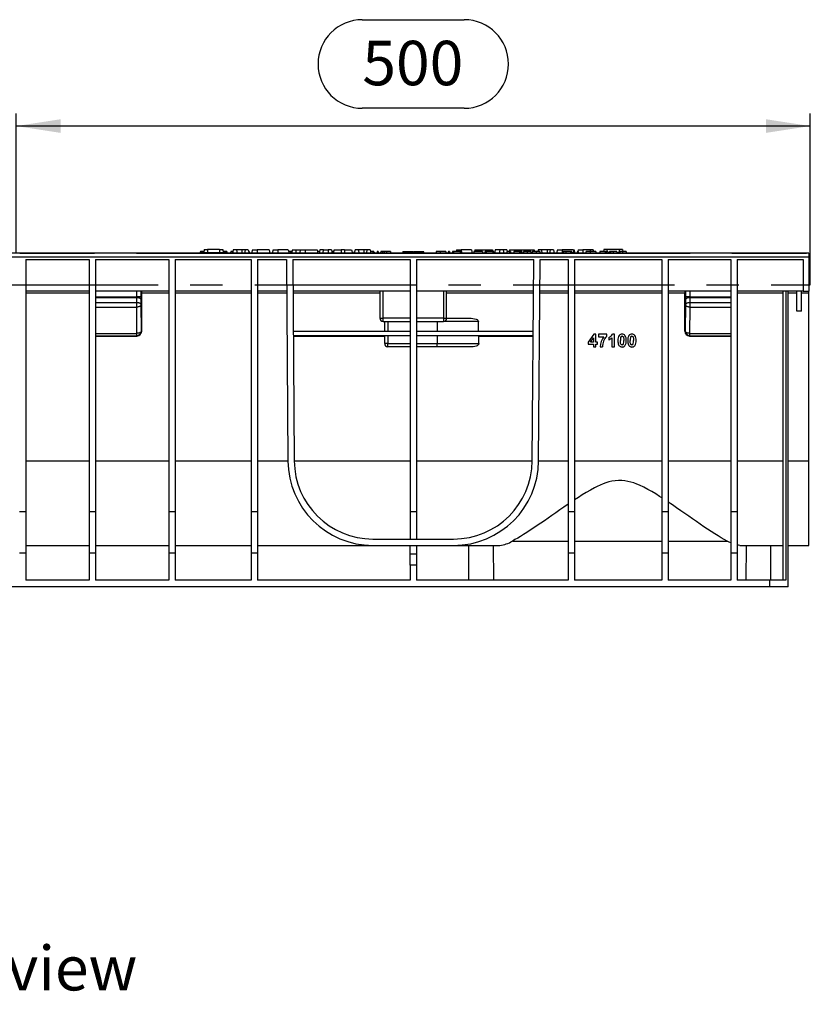
# Model space of a CAD drawing. Units: millimetres. Extents: x 56 to 3304, y 56 to 2320.
# Drawn here: x 1109 to 1607, y 669 to 1289 of the extents above; entities that cross this region are included whole.
import ezdxf

# ---------------------------------------------------------------- set-up
doc = ezdxf.new("R2010")
doc.units = ezdxf.units.MM
doc.header["$LTSCALE"] = 8
doc.linetypes.add('CENTERX2', pattern=[20.32, 12.7, -2.54, 2.54, -2.54])
for name, color, linetype in [('HAURATON_CENTERLINE', 60, 'CENTERX2'), ('HAURATON_DIMENSIONING', 1, 'Continuous'), ('HAURATON_TEXT', 40, 'Continuous')]:
    doc.layers.add(name, color=color, linetype=linetype)
doc.layers.add('HAURATON_PRODUCT_CONTOUR', color=7, linetype='Continuous', lineweight=25)
doc.styles.add('SLDTEXTSTYLE2', font='ARIAL.TTF', dxfattribs={"width": 0.948})
doc.dimstyles.new('SLDDIMSTYLE0', dxfattribs={"dimtxt": 28, "dimasz": 28, "dimexe": 0, "dimexo": 0.0625, "dimgap": 7, "dimtad": 1, "dimdec": 0, "dimrnd": 1e-09, "dimzin": 12, "dimdsep": 46, "dimtxsty": 'SLDTEXTSTYLE2', "dimsah": 1, "dimcen": 0.09, "dimadec": 0, "dimazin": 3, "dimtfac": 1, "dimtdec": 0, "dimtofl": 0, "dimtmove": 0, "dimatfit": 3, "dimfxl": 1, "dimfrac": 2, "dimtolj": 1, "dimtzin": 12, "dimarcsym": 0})

# ---------------------------------------------------------------- blocks, each defined once
blk = doc.blocks.new('_D')
at = {"layer": 'HAURATON_DIMENSIONING'}
for p, q in [((1325.19, 1289.19), (1389.35, 1289.19)), ((1107.27, 1142.22), (1107.27, 1230.22)), ((1389.35, 1233.39), (1325.19, 1233.39)), ((1607.27, 1122.22), (1607.27, 1230.22)), ((1607.27, 1222.22), (1107.27, 1222.22))]:
    blk.add_line(p, q, dxfattribs=at)
for centre, start, end in [((1325.19, 1261.29), 90, 270), ((1389.35, 1261.29), 270, 90)]:
    blk.add_arc(centre, 27.9, start, end, dxfattribs=at)
for points in [[(1107.27, 1222.22), (1135.27, 1217.92), (1135.27, 1226.53)], [(1607.27, 1222.22), (1579.27, 1226.53), (1579.27, 1217.92)]]:
    blk.add_solid(points, dxfattribs=at)
at = {"layer": 'HAURATON_DIMENSIONING', "insert": (1325.19, 1275.9), "char_height": 28, "attachment_point": 1, "style": 'SLDTEXTSTYLE2'}
blk.add_mtext('500', dxfattribs=at)

msp = doc.modelspace()

# ---------------------------------------------------------------- linework, layer by layer
at = {"layer": 'HAURATON_CENTERLINE'}
msp.add_line((607.27, 1122.22), (1607.27, 1122.22), dxfattribs=at)
at = {"layer": 'HAURATON_PRODUCT_CONTOUR'}
for p, q in [((1606.27, 1142.22), (608.27, 1142.22)), ((1109.62, 1142.22), (1156.59, 1142.22)), ((1182.95, 1142.22), (1531.59, 1142.22)), ((1223.24, 1143.22), (1222.97, 1142.22)), ((1225.43, 1143.22), (1223.24, 1143.22)), ((1223.32, 1142.72), (1223.27, 1142.22)), ((1223.32, 1142.72), (1239.62, 1142.72)), ((1225.56, 1144.52), (1225.37, 1142.72)), ((1225.56, 1144.52), (1227.62, 1144.52)), ((1227.62, 1144.52), (1227.78, 1142.72)), ((1235.32, 1144.52), (1227.62, 1144.52)), ((1235.32, 1144.52), (1235.16, 1142.72)), ((1235.32, 1144.52), (1237.38, 1144.52)), ((1237.38, 1144.52), (1237.57, 1142.72)), ((1239.81, 1143.22), (1237.52, 1143.22)), ((1239.62, 1142.72), (1239.67, 1142.22)), ((1239.81, 1143.22), (1240.08, 1142.22)), ((1243.58, 1143.22), (1242.42, 1143.22)), ((1243.96, 1144.22), (1243.42, 1142.22)), ((1243.69, 1143.22), (1243.58, 1143.22)), ((1245.88, 1144.22), (1243.96, 1144.22)), ((1245.88, 1144.22), (1246.42, 1142.22)), ((1249.42, 1144.22), (1245.88, 1144.22)), ((1249.42, 1144.22), (1249.42, 1142.22)), ((1251.46, 1144.22), (1249.42, 1144.22)), ((1251.46, 1144.22), (1250.92, 1142.22)), ((1253.38, 1144.22), (1251.46, 1144.22)), ((1253.38, 1144.22), (1253.92, 1142.22)), ((1253.91, 1143.22), (1253.65, 1143.22)), ((1253.91, 1143.22), (1254.18, 1142.22)), ((1255.96, 1144.22), (1255.42, 1142.22)), ((1255.96, 1144.22), (1258.92, 1144.22)), ((1258.92, 1144.22), (1258.92, 1142.22)), ((1266.48, 1144.22), (1258.92, 1144.22)), ((1266.48, 1144.22), (1267.02, 1142.22)), ((1269.06, 1144.22), (1268.52, 1142.22)), ((1269.06, 1144.22), (1272.02, 1144.22)), ((1272.02, 1144.22), (1272.02, 1142.22)), ((1278.58, 1144.22), (1272.02, 1144.22)), ((1278.58, 1144.22), (1279.12, 1142.22)), ((1280.03, 1143.22), (1278.85, 1143.22)), ((1280.89, 1143.22), (1280.03, 1143.22)), ((1281.16, 1144.22), (1280.62, 1142.22)), ((1281.16, 1144.22), (1283.08, 1144.22)), ((1283.08, 1144.22), (1283.62, 1142.22)), ((1283.08, 1144.22), (1286.16, 1144.22)), ((1286.16, 1144.22), (1285.62, 1142.22)), ((1286.16, 1144.22), (1289.12, 1144.22)), ((1289.12, 1144.22), (1289.12, 1142.22)), ((1289.12, 1144.22), (1296.68, 1144.22)), ((1296.68, 1144.22), (1297.22, 1142.22)), ((1298.19, 1143.22), (1296.95, 1143.22)), ((1298.46, 1144.22), (1297.92, 1142.22)), ((1300.76, 1144.22), (1298.46, 1144.22)), ((1300.76, 1144.22), (1300.22, 1142.22)), ((1300.76, 1144.22), (1303.72, 1144.22)), ((1303.72, 1144.22), (1303.72, 1142.22)), ((1305.68, 1144.22), (1303.72, 1144.22)), ((1305.68, 1144.22), (1306.22, 1142.22)), ((1306.46, 1143.22), (1306.2, 1142.28)), ((1307.05, 1143.22), (1306.46, 1143.22)), ((1307.36, 1144.22), (1306.82, 1142.22)), ((1307.05, 1143.22), (1307.07, 1143.15)), ((1307.09, 1143.22), (1307.05, 1143.22)), ((1307.36, 1144.22), (1311.82, 1144.22)), ((1311.82, 1144.22), (1311.82, 1142.22)), ((1314.02, 1144.22), (1311.82, 1144.22)), ((1314.02, 1144.22), (1314.02, 1142.22)), ((1314.02, 1144.22), (1318.48, 1144.22)), ((1318.48, 1144.22), (1319.02, 1142.22)), ((1319.09, 1143.22), (1318.75, 1143.22)), ((1319.09, 1143.22), (1319.36, 1142.22)), ((1320.66, 1144.22), (1320.12, 1142.22)), ((1322.58, 1144.22), (1320.66, 1144.22)), ((1322.58, 1144.22), (1323.12, 1142.22)), ((1326.12, 1144.22), (1322.58, 1144.22)), ((1326.12, 1144.22), (1326.12, 1142.22)), ((1328.16, 1144.22), (1326.12, 1144.22)), ((1328.16, 1144.22), (1327.62, 1142.22)), ((1330.08, 1144.22), (1328.16, 1144.22)), ((1330.08, 1144.22), (1330.62, 1142.22)), ((1331.76, 1143.22), (1330.35, 1143.22)), ((1331.76, 1143.22), (1331.62, 1142.22)), ((1332.54, 1143.22), (1331.76, 1143.22)), ((1332.54, 1143.22), (1332.81, 1142.22)), ((1334.55, 1143.22), (1334.29, 1142.22)), ((1335.15, 1143.22), (1334.55, 1143.22)), ((1335.15, 1143.22), (1335.41, 1142.22)), ((1338.01, 1143.22), (1336.85, 1143.22)), ((1339.06, 1143.22), (1338.01, 1143.22)), ((1340.41, 1143.22), (1339.06, 1143.22)), ((1340.41, 1143.22), (1340.41, 1142.22)), ((1342.88, 1143.22), (1340.41, 1143.22)), ((1342.88, 1143.22), (1343.15, 1142.22)), ((1350.74, 1143.22), (1350.47, 1142.22)), ((1350.74, 1143.22), (1354.6, 1143.22)), ((1354.6, 1143.22), (1354.87, 1142.22)), ((1354.6, 1143.22), (1357, 1143.22)), ((1357.27, 1142.22), (1357, 1143.22)), ((1357.54, 1143.22), (1357.27, 1142.22)), ((1357.54, 1143.22), (1361.4, 1143.22)), ((1361.4, 1143.22), (1361.67, 1142.22)), ((1361.4, 1143.22), (1363.8, 1143.22)), ((1364.07, 1142.22), (1363.8, 1143.22)), ((1371.66, 1143.22), (1371.39, 1142.22)), ((1374.26, 1143.22), (1371.66, 1143.22)), ((1377.69, 1143.22), (1374.26, 1143.22)), ((1379.39, 1143.22), (1379.13, 1142.22)), ((1379.99, 1143.22), (1379.39, 1143.22)), ((1379.99, 1143.22), (1380.26, 1142.22)), ((1382, 1143.22), (1381.73, 1142.22)), ((1382.59, 1143.22), (1382, 1143.22)), ((1382.59, 1143.22), (1382.86, 1142.22)), ((1386.84, 1143.22), (1382.59, 1143.22)), ((1384.46, 1144.22), (1384.19, 1143.22)), ((1384.46, 1144.22), (1387.42, 1144.22)), ((1386.84, 1143.22), (1386.69, 1142.22)), ((1387.62, 1143.22), (1386.84, 1143.22)), ((1393.88, 1144.22), (1387.42, 1144.22)), ((1387.42, 1144.22), (1387.42, 1143.22)), ((1387.62, 1143.22), (1387.89, 1142.22)), ((1393.88, 1144.22), (1394.42, 1142.22)), ((1395.45, 1143.22), (1395.18, 1142.22)), ((1400.76, 1143.22), (1395.45, 1143.22)), ((1396.06, 1144.22), (1395.79, 1143.22)), ((1396.06, 1144.22), (1400.52, 1144.22)), ((1400.52, 1144.22), (1402.72, 1144.22)), ((1400.52, 1144.22), (1400.52, 1143.22)), ((1400.76, 1143.22), (1401.03, 1142.22)), ((1402.47, 1143.22), (1402.2, 1142.22)), ((1403.06, 1143.22), (1402.47, 1143.22)), ((1402.72, 1144.22), (1407.18, 1144.22)), ((1402.72, 1144.22), (1402.72, 1143.22)), ((1403.06, 1143.22), (1403.33, 1142.22)), ((1407.31, 1143.22), (1403.06, 1143.22)), ((1407.31, 1143.22), (1407.16, 1142.22)), ((1407.18, 1144.22), (1407.45, 1143.22)), ((1408.08, 1143.22), (1407.31, 1143.22)), ((1408.08, 1143.22), (1408.35, 1142.22)), ((1408.86, 1144.22), (1408.34, 1142.28)), ((1411.86, 1144.22), (1408.86, 1144.22)), ((1411.86, 1144.22), (1411.32, 1142.22)), ((1413.78, 1144.22), (1411.86, 1144.22)), ((1413.78, 1144.22), (1414.32, 1142.22)), ((1416.08, 1144.22), (1413.78, 1144.22)), ((1416.15, 1143.22), (1415.88, 1142.22)), ((1416.08, 1144.22), (1416.35, 1143.22)), ((1418, 1143.22), (1416.15, 1143.22)), ((1417.86, 1144.22), (1417.59, 1143.22)), ((1418, 1143.22), (1417.73, 1142.22)), ((1417.86, 1144.22), (1420.82, 1144.22)), ((1418.49, 1143.22), (1418, 1143.22)), ((1418.49, 1143.22), (1418.75, 1142.22)), ((1420.66, 1143.22), (1420.39, 1142.22)), ((1424.15, 1143.22), (1420.66, 1143.22)), ((1420.82, 1144.22), (1433.38, 1144.22)), ((1420.82, 1144.22), (1420.82, 1143.22)), ((1424.15, 1143.22), (1423.88, 1142.22)), ((1424.63, 1143.22), (1424.15, 1143.22)), ((1424.63, 1143.22), (1424.9, 1142.22)), ((1425.66, 1143.22), (1424.63, 1143.22)), ((1425.66, 1143.22), (1425.93, 1142.22)), ((1428.93, 1143.22), (1426.74, 1143.22)), ((1431.3, 1143.22), (1428.93, 1143.22)), ((1434.56, 1143.22), (1432.38, 1143.22)), ((1433.38, 1144.22), (1433.65, 1143.22)), ((1436.93, 1143.22), (1434.56, 1143.22)), ((1435.96, 1144.22), (1435.69, 1143.22)), ((1437.88, 1144.22), (1435.96, 1144.22)), ((1437.88, 1144.22), (1438.42, 1142.22)), ((1441.52, 1144.22), (1437.88, 1144.22)), ((1441.52, 1144.22), (1441.52, 1142.22)), ((1443.56, 1144.22), (1441.52, 1144.22)), ((1443.56, 1144.22), (1443.02, 1142.22)), ((1445.48, 1144.22), (1443.56, 1144.22)), ((1445.48, 1144.22), (1446.02, 1142.22)), ((1448.06, 1144.22), (1447.52, 1142.22)), ((1448.06, 1144.22), (1451.02, 1144.22)), ((1451.27, 1143.22), (1451, 1142.22)), ((1457.98, 1144.22), (1451.02, 1144.22)), ((1451.02, 1144.22), (1451.02, 1142.29)), ((1451.86, 1143.22), (1451.27, 1143.22)), ((1451.86, 1143.22), (1452.13, 1142.22)), ((1453.34, 1143.22), (1451.86, 1143.22)), ((1453.34, 1143.22), (1453.3, 1142.22)), ((1456.31, 1143.22), (1453.34, 1143.22)), ((1456.31, 1143.22), (1456.18, 1142.22)), ((1457.03, 1143.22), (1456.31, 1143.22)), ((1457.03, 1143.22), (1457.57, 1142.22)), ((1458.16, 1143.22), (1457.89, 1142.22)), ((1457.98, 1144.22), (1458.25, 1143.22)), ((1457.98, 1144.22), (1458.58, 1144.22)), ((1458.65, 1143.22), (1458.16, 1143.22)), ((1459.12, 1142.22), (1458.58, 1144.22)), ((1458.65, 1143.22), (1458.91, 1142.22)), ((1460.63, 1143.22), (1460.36, 1142.22)), ((1461.12, 1143.22), (1460.63, 1143.22)), ((1461.16, 1144.22), (1460.89, 1143.22)), ((1461.12, 1143.22), (1461.39, 1142.22)), ((1461.16, 1144.22), (1464.12, 1144.22)), ((1464.12, 1144.22), (1464.12, 1142.22)), ((1468.66, 1144.22), (1464.12, 1144.22)), ((1466.09, 1143.22), (1465.82, 1142.22)), ((1468.69, 1143.22), (1466.09, 1143.22)), ((1468.66, 1144.22), (1468.39, 1143.22)), ((1470.58, 1144.22), (1468.66, 1144.22)), ((1472.12, 1143.22), (1468.69, 1143.22)), ((1470.58, 1144.22), (1470.85, 1143.22)), ((1474.73, 1143.22), (1474.46, 1142.22)), ((1478.22, 1143.22), (1474.73, 1143.22)), ((1477.16, 1144.52), (1477.03, 1143.22)), ((1479.22, 1144.52), (1477.16, 1144.52)), ((1478.22, 1143.22), (1477.95, 1142.22)), ((1478.71, 1143.22), (1478.22, 1143.22)), ((1478.71, 1143.22), (1478.98, 1142.22)), ((1479.73, 1143.22), (1478.71, 1143.22)), ((1479.22, 1144.52), (1479.33, 1143.22)), ((1486.92, 1144.52), (1479.22, 1144.52)), ((1479.73, 1143.22), (1480, 1142.22)), ((1479.87, 1142.72), (1480.79, 1142.72)), ((1481.65, 1143.22), (1480.93, 1143.22)), ((1483.22, 1143.22), (1481.65, 1143.22)), ((1485.52, 1143.22), (1483.22, 1143.22)), ((1485.52, 1143.22), (1485.79, 1142.22)), ((1485.65, 1142.72), (1486.58, 1142.72)), ((1487.43, 1143.22), (1486.71, 1143.22)), ((1486.92, 1144.52), (1486.81, 1143.22)), ((1488.98, 1144.52), (1486.92, 1144.52)), ((1489.01, 1143.22), (1487.43, 1143.22)), ((1488.98, 1144.52), (1489.12, 1143.22)), ((1491.3, 1143.22), (1489.01, 1143.22)), ((1491.3, 1143.22), (1491.57, 1142.22)), ((1557.95, 1142.22), (1604.92, 1142.22)), ((1606.27, 1142.22), (1606.27, 1139.79)), ((608.27, 1139.79), (1606.27, 1139.79)), ((1113.27, 1138.22), (1153.27, 1138.22)), ((1113.27, 1138.22), (1113.27, 979.38)), ((1153.27, 1138.22), (1153.27, 979.38)), ((1157.27, 1138.22), (1203.27, 1138.22)), ((1157.27, 1138.22), (1157.27, 979.38)), ((1203.27, 1138.22), (1203.27, 979.38)), ((1207.27, 1138.22), (1255.27, 1138.22)), ((1207.27, 1138.22), (1207.27, 979.38)), ((1255.27, 1138.22), (1255.27, 979.38)), ((1259.27, 1138.22), (1277.46, 1138.22)), ((1259.27, 1138.22), (1259.27, 979.38)), ((1277.46, 1138.22), (1278.34, 1011.35)), ((1281.46, 1138.22), (1282.34, 1011.38)), ((1281.46, 1138.22), (1355.27, 1138.22)), ((1355.27, 1138.22), (1355.27, 979.38)), ((1359.27, 1138.22), (1433.08, 1138.22)), ((1359.27, 1138.22), (1359.27, 979.38)), ((1432.2, 1011.38), (1433.08, 1138.22)), ((1436.2, 1011.35), (1437.08, 1138.22)), ((1437.08, 1138.22), (1454.77, 1138.22)), ((1454.77, 1138.22), (1454.77, 979.38)), ((1458.77, 1138.22), (1513.77, 1138.22)), ((1458.77, 1138.22), (1458.77, 979.38)), ((1513.77, 1138.22), (1513.77, 979.38)), ((1517.77, 1138.22), (1557.27, 1138.22)), ((1517.77, 1138.22), (1517.77, 979.38)), ((1557.27, 1138.22), (1557.27, 979.38)), ((1561.27, 1138.22), (1602.77, 1138.22)), ((1561.27, 1138.22), (1561.27, 979.38)), ((1602.77, 1138.22), (1602.77, 1118.22)), ((1606.27, 1139.79), (1606.27, 1118.22)), ((1153.27, 1118.22), (1113.27, 1118.22)), ((1113.27, 1117.23), (1153.27, 1117.23)), ((1203.27, 1118.22), (1157.27, 1118.22)), ((1182.96, 1118.22), (1182.96, 1114.63)), ((1185.95, 1114.63), (1185.96, 1118.22)), ((1186.27, 1093.04), (1186.27, 1117.23)), ((1186.27, 1117.23), (1203.27, 1117.23)), ((1255.27, 1118.22), (1207.27, 1118.22)), ((1207.27, 1117.23), (1255.27, 1117.23)), ((1277.6, 1118.22), (1259.27, 1118.22)), ((1259.27, 1117.23), (1277.61, 1117.23)), ((1355.27, 1118.22), (1281.6, 1118.22)), ((1281.61, 1117.23), (1336.27, 1117.23)), ((1336.27, 1118.22), (1336.27, 1101.22)), ((1338.27, 1101.22), (1338.27, 1118.22)), ((1432.94, 1118.22), (1359.27, 1118.22)), ((1376.27, 1118.22), (1376.27, 1101.22)), ((1378.27, 1101.22), (1378.27, 1118.22)), ((1378.27, 1117.23), (1432.94, 1117.23)), ((1454.77, 1118.22), (1436.94, 1118.22)), ((1436.94, 1117.23), (1454.77, 1117.23)), ((1513.77, 1118.22), (1458.77, 1118.22)), ((1458.77, 1117.23), (1513.77, 1117.23)), ((1557.27, 1118.22), (1517.77, 1118.22)), ((1517.77, 1117.23), (1528.27, 1117.23)), ((1528.27, 1093.04), (1528.27, 1117.23)), ((1528.59, 1118.22), (1528.59, 1114.63)), ((1531.59, 1114.63), (1531.59, 1118.22)), ((1602.77, 1118.22), (1561.27, 1118.22)), ((1561.27, 1117.23), (1590.27, 1117.23)), ((1590.27, 936.22), (1590.27, 1118.22)), ((1591.77, 1118.22), (1591.77, 936.22)), ((1593.27, 932.22), (1593.27, 1118.22)), ((1593.27, 1117.23), (1598.77, 1117.23)), ((1598.77, 1105.72), (1598.77, 1118.22)), ((1601.77, 1105.72), (1601.77, 1118.22)), ((1601.77, 1117.23), (1606.27, 1117.23)), ((1602.77, 1118.22), (1606.27, 1118.22)), ((1606.27, 1117.23), (1606.27, 1118.22)), ((1606.27, 1011.35), (1606.27, 1117.23)), ((1157.27, 1114.63), (1182.96, 1114.63)), ((1157.27, 1114.19), (1182.95, 1114.19)), ((1157.27, 1111.04), (1182.92, 1111.04)), ((1182.95, 1114.19), (1182.92, 1111.04)), ((1182.92, 1111.04), (1182.92, 1108.22)), ((1185.95, 1114.63), (1182.96, 1114.63)), ((1185.92, 1109.72), (1185.95, 1112.87)), ((1186.08, 1093.22), (1185.92, 1109.72)), ((1528.62, 1109.72), (1528.46, 1093.22)), ((1531.59, 1114.63), (1528.59, 1114.63)), ((1528.59, 1112.87), (1528.62, 1109.72)), ((1531.59, 1114.63), (1557.27, 1114.63)), ((1531.62, 1111.04), (1531.59, 1114.19)), ((1531.59, 1114.19), (1557.27, 1114.19)), ((1531.62, 1108.22), (1531.62, 1111.04)), ((1531.62, 1111.04), (1557.27, 1111.04)), ((1157.27, 1108.22), (1182.92, 1108.22)), ((1182.92, 1108.22), (1183.09, 1091.72)), ((1531.46, 1091.72), (1531.62, 1108.22)), ((1531.62, 1108.22), (1557.27, 1108.22)), ((1601.77, 1105.72), (1598.77, 1105.72)), ((1336.27, 1101.22), (1338.27, 1101.22)), ((1355.27, 1101.22), (1338.27, 1101.22)), ((1338.27, 1099.22), (1338.27, 1101.22)), ((1338.27, 1099.22), (1355.27, 1099.22)), ((1339.27, 1092.97), (1339.27, 1099.22)), ((1341.27, 1099.22), (1341.27, 1092.97)), ((1376.27, 1101.22), (1359.27, 1101.22)), ((1359.27, 1099.22), (1376.27, 1099.22)), ((1372.27, 1099.22), (1372.27, 1092.97)), ((1376.27, 1101.22), (1376.27, 1099.22)), ((1376.27, 1101.22), (1378.27, 1101.22)), ((1398.35, 1099.22), (1376.27, 1099.22)), ((1378.27, 1101.22), (1392.82, 1101.22)), ((1157.27, 1091.72), (1183.09, 1091.72)), ((1183.09, 1091.72), (1183.09, 1090.22)), ((1186.27, 1093.04), (1186.08, 1093.22)), ((1355.27, 1092.97), (1281.77, 1092.97)), ((1432.77, 1092.97), (1359.27, 1092.97)), ((1470.86, 1091.12), (1467.48, 1086.19)), ((1472.19, 1091.12), (1470.86, 1091.12)), ((1472.19, 1086.2), (1472.19, 1091.12)), ((1473.83, 1091.12), (1473.83, 1089.58)), ((1479.07, 1091.12), (1473.83, 1091.12)), ((1479.07, 1089.99), (1479.07, 1091.12)), ((1483.89, 1091.22), (1482.65, 1091.22)), ((1483.89, 1083.22), (1483.89, 1091.22)), ((1528.46, 1093.22), (1528.27, 1093.04)), ((1531.46, 1091.72), (1557.27, 1091.72)), ((1531.46, 1090.22), (1531.46, 1091.72)), ((1157.27, 1090.22), (1183.09, 1090.22)), ((1157.27, 1090.04), (1183.27, 1090.04)), ((1183.09, 1090.22), (1183.27, 1090.04)), ((1355.27, 1090.24), (1281.79, 1090.24)), ((1281.8, 1090.03), (1339.27, 1090.03)), ((1339.27, 1085.22), (1339.27, 1090.1)), ((1341.27, 1085.22), (1339.27, 1085.22)), ((1355.27, 1090.13), (1341.27, 1090.13)), ((1341.27, 1090.13), (1341.27, 1085.22)), ((1341.27, 1083.22), (1341.27, 1085.22)), ((1341.27, 1085.22), (1355.27, 1085.22)), ((1432.75, 1090.24), (1359.27, 1090.24)), ((1372.27, 1090.13), (1359.27, 1090.13)), ((1359.27, 1085.22), (1372.27, 1085.22)), ((1372.27, 1090.13), (1372.27, 1085.22)), ((1372.27, 1083.22), (1372.27, 1085.22)), ((1372.27, 1085.22), (1398.57, 1085.22)), ((1398.49, 1090.03), (1432.75, 1090.03)), ((1467.48, 1086.19), (1467.48, 1084.87)), ((1467.48, 1084.87), (1470.66, 1084.87)), ((1468.82, 1086.2), (1470.66, 1088.86)), ((1470.66, 1086.2), (1468.82, 1086.2)), ((1470.66, 1088.86), (1470.66, 1086.2)), ((1470.66, 1084.87), (1470.66, 1083.22)), ((1473.22, 1086.2), (1472.19, 1086.2)), ((1472.19, 1084.87), (1473.22, 1084.87)), ((1472.19, 1083.22), (1472.19, 1084.87)), ((1473.22, 1084.87), (1473.22, 1086.2)), ((1473.83, 1089.58), (1477.32, 1089.58)), ((1480.4, 1089.17), (1480.4, 1087.63)), ((1482.35, 1088.92), (1482.35, 1083.22)), ((1531.27, 1090.04), (1531.46, 1090.22)), ((1531.27, 1090.04), (1557.27, 1090.04)), ((1531.46, 1090.22), (1557.27, 1090.22)), ((1355.27, 1083.22), (1341.27, 1083.22)), ((1372.27, 1083.22), (1359.27, 1083.22)), ((1393.18, 1083.22), (1372.27, 1083.22)), ((1470.66, 1083.22), (1472.19, 1083.22)), ((1474.86, 1083.22), (1476.4, 1083.22)), ((1482.35, 1083.22), (1483.89, 1083.22)), ((1113.27, 1011.35), (1153.27, 1011.35)), ((1157.27, 1011.35), (1203.27, 1011.35)), ((1207.27, 1011.35), (1255.27, 1011.35)), ((1259.27, 1011.35), (1278.34, 1011.35)), ((1282.34, 1011.35), (1355.27, 1011.35)), ((1359.27, 1011.35), (1432.2, 1011.35)), ((1436.2, 1011.35), (1454.77, 1011.35)), ((1458.77, 1011.35), (1513.77, 1011.35)), ((1517.77, 1011.35), (1557.27, 1011.35)), ((1561.27, 1011.35), (1590.27, 1011.35)), ((1593.27, 1011.35), (1606.27, 1011.35)), ((1606.27, 958.22), (1606.27, 1011.35)), ((1113.27, 979.38), (1109.27, 979.38)), ((1113.27, 979.38), (1113.27, 953.22)), ((1157.27, 979.38), (1153.27, 979.38)), ((1153.27, 979.38), (1153.27, 953.22)), ((1157.27, 979.38), (1157.27, 953.22)), ((1207.27, 979.38), (1203.27, 979.38)), ((1203.27, 979.38), (1203.27, 953.22)), ((1207.27, 979.38), (1207.27, 953.22)), ((1259.27, 979.38), (1255.27, 979.38)), ((1255.27, 979.38), (1255.27, 953.22)), ((1259.27, 979.38), (1259.27, 953.22)), ((1359.27, 979.38), (1355.27, 979.38)), ((1355.27, 979.38), (1355.27, 962.22)), ((1359.27, 979.38), (1359.27, 962.22)), ((1458.77, 979.38), (1454.77, 979.38)), ((1454.77, 979.38), (1454.77, 953.22)), ((1458.77, 979.38), (1458.77, 953.22)), ((1517.77, 979.38), (1513.77, 979.38)), ((1513.77, 979.38), (1513.77, 953.22)), ((1517.77, 979.38), (1517.77, 953.22)), ((1561.27, 979.38), (1557.27, 979.38)), ((1557.27, 979.38), (1557.27, 953.22)), ((1561.27, 979.38), (1561.27, 953.22)), ((1331.84, 962.22), (1382.7, 962.22)), ((1419.65, 960.95), (1454.77, 960.95)), ((1458.77, 960.95), (1513.77, 960.95)), ((1517.77, 960.95), (1554.9, 960.95)), ((1113.27, 958.22), (1153.27, 958.22)), ((1157.27, 958.22), (1203.27, 958.22)), ((1207.27, 958.22), (1255.27, 958.22)), ((1259.27, 958.22), (1331.84, 958.22)), ((1331.84, 958.22), (1382.7, 958.22)), ((1355.27, 952.72), (1355.27, 958.22)), ((1359.27, 958.22), (1359.27, 952.72)), ((1382.7, 958.22), (1411.71, 958.22)), ((1392.29, 936.22), (1392.29, 958.22)), ((1407.54, 958.22), (1407.74, 936.22)), ((1562.83, 958.22), (1590.27, 958.22)), ((1566.81, 936.22), (1567, 958.22)), ((1582.27, 958.22), (1582.27, 936.22)), ((1593.27, 958.22), (1606.27, 958.22)), ((1113.27, 953.22), (1109.27, 953.22)), ((1113.27, 953.22), (1113.27, 936.22)), ((1157.27, 953.22), (1153.27, 953.22)), ((1153.27, 953.22), (1153.27, 936.22)), ((1157.27, 953.22), (1157.27, 936.22)), ((1207.27, 953.22), (1203.27, 953.22)), ((1203.27, 953.22), (1203.27, 936.22)), ((1207.27, 953.22), (1207.27, 936.22)), ((1259.27, 953.22), (1255.27, 953.22)), ((1255.27, 953.22), (1255.27, 936.22)), ((1259.27, 953.22), (1259.27, 936.22)), ((1359.27, 952.72), (1355.27, 952.72)), ((1355.27, 945.72), (1355.27, 952.72)), ((1359.27, 952.72), (1359.27, 945.72)), ((1458.77, 953.22), (1454.77, 953.22)), ((1454.77, 953.22), (1454.77, 936.22)), ((1458.77, 953.22), (1458.77, 936.22)), ((1517.77, 953.22), (1513.77, 953.22)), ((1513.77, 953.22), (1513.77, 936.22)), ((1517.77, 953.22), (1517.77, 936.22)), ((1561.27, 953.22), (1557.27, 953.22)), ((1557.27, 953.22), (1557.27, 936.22)), ((1561.27, 953.22), (1561.27, 936.22)), ((1359.27, 945.72), (1355.27, 945.72)), ((1355.27, 945.72), (1355.27, 936.22)), ((1359.27, 945.72), (1359.27, 936.22)), ((1153.27, 936.22), (1113.27, 936.22)), ((1203.27, 936.22), (1157.27, 936.22)), ((1255.27, 936.22), (1207.27, 936.22)), ((1355.27, 936.22), (1259.27, 936.22)), ((1454.77, 936.22), (1359.27, 936.22)), ((1513.77, 936.22), (1458.77, 936.22)), ((1557.27, 936.22), (1517.77, 936.22)), ((1581.77, 936.22), (1561.27, 936.22)), ((1581.77, 932.22), (1581.77, 936.22)), ((1591.77, 936.22), (1581.77, 936.22)), ((1581.77, 932.22), (632.77, 932.22)), ((1593.27, 932.22), (1581.77, 932.22))]:
    msp.add_line(p, q, dxfattribs=at)
at = {"layer": 'HAURATON_PRODUCT_CONTOUR', "flags": 128}
for points in [[(1242.42, 1143.22), (1242.34, 1142.92), (1242.26, 1142.62), (1242.15, 1142.22)], [(1243.58, 1143.22), (1243.53, 1142.92), (1243.48, 1142.62), (1243.44, 1142.42), (1243.41, 1142.22)], [(1280.03, 1143.22), (1280.03, 1142.92), (1280.03, 1142.62), (1280.02, 1142.22)], [(1336.85, 1143.22), (1336.77, 1142.92), (1336.69, 1142.62), (1336.58, 1142.22)], [(1338.01, 1143.22), (1337.96, 1142.92), (1337.9, 1142.62), (1337.87, 1142.42), (1337.83, 1142.22)], [(1339.06, 1143.22), (1339.04, 1142.92), (1339.02, 1142.62), (1339, 1142.22)], [(1374.26, 1143.22), (1374.26, 1142.92), (1374.26, 1142.62), (1374.26, 1142.22)], [(1377.69, 1143.22), (1377.77, 1142.92), (1377.85, 1142.62), (1377.96, 1142.22)], [(1426.74, 1143.22), (1426.59, 1142.72), (1426.44, 1142.22)], [(1428.93, 1143.22), (1428.93, 1142.92), (1428.93, 1142.62), (1428.93, 1142.22)], [(1431.3, 1143.22), (1431.38, 1142.92), (1431.46, 1142.62), (1431.57, 1142.22)], [(1432.38, 1143.22), (1432.22, 1142.72), (1432.07, 1142.22)], [(1434.56, 1143.22), (1434.56, 1142.92), (1434.56, 1142.62), (1434.56, 1142.22)], [(1436.93, 1143.22), (1437.01, 1142.92), (1437.1, 1142.62), (1437.2, 1142.22)], [(1468.69, 1143.22), (1468.69, 1142.92), (1468.69, 1142.62), (1468.69, 1142.22)], [(1472.12, 1143.22), (1472.2, 1142.92), (1472.28, 1142.62), (1472.39, 1142.22)], [(1480.93, 1143.22), (1480.85, 1142.92), (1480.77, 1142.62), (1480.66, 1142.22)], [(1481.65, 1143.22), (1481.54, 1142.72), (1481.44, 1142.22)], [(1483.22, 1143.22), (1483.22, 1142.92), (1483.22, 1142.62), (1483.22, 1142.22)], [(1486.71, 1143.22), (1486.63, 1142.92), (1486.55, 1142.62), (1486.44, 1142.22)], [(1487.43, 1143.22), (1487.33, 1142.72), (1487.22, 1142.22)], [(1489.01, 1143.22), (1489.01, 1142.92), (1489.01, 1142.62), (1489.01, 1142.22)], [(1185.92, 1109.72), (1185.89, 1109.89), (1185.81, 1110.06), (1185.68, 1110.22), (1185.5, 1110.38), (1185.28, 1110.52), (1185.03, 1110.65), (1184.73, 1110.76), (1184.41, 1110.86), (1184.06, 1110.93), (1183.69, 1110.99), (1183.31, 1111.03), (1182.92, 1111.04)], [(1185.92, 1109.72), (1185.89, 1109.53), (1185.81, 1109.34), (1185.68, 1109.16), (1185.5, 1108.98), (1185.28, 1108.82), (1185.03, 1108.67), (1184.73, 1108.54), (1184.41, 1108.43), (1184.06, 1108.34), (1183.69, 1108.28), (1183.31, 1108.24), (1182.92, 1108.22)], [(1185.95, 1112.87), (1185.92, 1113.04), (1185.84, 1113.21), (1185.71, 1113.37), (1185.53, 1113.53), (1185.31, 1113.67), (1185.05, 1113.8), (1184.76, 1113.91), (1184.43, 1114.01), (1184.09, 1114.08), (1183.72, 1114.14), (1183.34, 1114.18), (1182.95, 1114.19)], [(1531.59, 1114.19), (1531.21, 1114.18), (1530.82, 1114.14), (1530.46, 1114.08), (1530.11, 1114.01), (1529.78, 1113.91), (1529.49, 1113.8), (1529.23, 1113.67), (1529.01, 1113.53), (1528.83, 1113.37), (1528.71, 1113.21), (1528.62, 1113.04), (1528.59, 1112.87)], [(1531.62, 1111.04), (1531.23, 1111.03), (1530.85, 1110.99), (1530.48, 1110.93), (1530.13, 1110.86), (1529.81, 1110.76), (1529.52, 1110.65), (1529.26, 1110.52), (1529.04, 1110.38), (1528.86, 1110.22), (1528.73, 1110.06), (1528.65, 1109.89), (1528.62, 1109.72)], [(1531.62, 1108.22), (1531.23, 1108.24), (1530.85, 1108.28), (1530.48, 1108.34), (1530.13, 1108.43), (1529.81, 1108.54), (1529.51, 1108.67), (1529.26, 1108.82), (1529.04, 1108.98), (1528.86, 1109.16), (1528.73, 1109.34), (1528.65, 1109.53), (1528.62, 1109.72)], [(1392.82, 1101.22), (1393.82, 1101.2), (1394.82, 1101.11), (1395.84, 1100.93), (1396.82, 1100.64), (1397.45, 1100.35), (1397.74, 1100.17), (1398, 1099.94), (1398.23, 1099.65), (1398.34, 1099.3), (1398.35, 1099.22)], [(1186.08, 1093.22), (1186.05, 1093.03), (1185.97, 1092.84), (1185.84, 1092.66), (1185.67, 1092.48), (1185.45, 1092.32), (1185.19, 1092.17), (1184.9, 1092.04), (1184.57, 1091.93), (1184.22, 1091.84), (1183.85, 1091.78), (1183.47, 1091.74), (1183.09, 1091.72)], [(1531.46, 1091.72), (1531.07, 1091.74), (1530.69, 1091.78), (1530.32, 1091.84), (1529.97, 1091.93), (1529.64, 1092.04), (1529.35, 1092.17), (1529.09, 1092.32), (1528.87, 1092.48), (1528.7, 1092.66), (1528.57, 1092.84), (1528.49, 1093.03), (1528.46, 1093.22)], [(1398.57, 1085.22), (1398.52, 1084.93), (1398.35, 1084.62), (1398.15, 1084.41), (1397.92, 1084.23), (1397.42, 1083.94), (1396.86, 1083.72), (1395.98, 1083.48), (1395.07, 1083.33), (1394.13, 1083.25), (1393.18, 1083.22)], [(1486.14, 1087.19), (1486.17, 1086.41), (1486.25, 1085.64), (1486.38, 1085.03), (1486.59, 1084.44), (1486.79, 1084.11), (1487.04, 1083.81), (1487.34, 1083.56), (1487.67, 1083.36), (1488.03, 1083.22), (1488.42, 1083.14), (1488.76, 1083.12)], [(1488.76, 1084.46), (1488.41, 1084.52), (1488.19, 1084.65), (1488.02, 1084.85), (1487.82, 1085.34), (1487.74, 1085.79), (1487.7, 1086.24), (1487.68, 1087.17)], [(1488.76, 1089.89), (1488.94, 1089.87), (1489.12, 1089.82), (1489.34, 1089.68), (1489.5, 1089.48), (1489.62, 1089.22), (1489.71, 1088.95), (1489.78, 1088.51), (1489.81, 1088.07), (1489.83, 1087.17)], [(1492.3, 1087.19), (1492.32, 1086.41), (1492.4, 1085.64), (1492.53, 1085.03), (1492.75, 1084.44), (1492.94, 1084.11), (1493.19, 1083.81), (1493.49, 1083.56), (1493.82, 1083.36), (1494.19, 1083.22), (1494.57, 1083.14), (1494.91, 1083.12)], [(1494.91, 1084.46), (1494.56, 1084.52), (1494.34, 1084.65), (1494.18, 1084.85), (1493.98, 1085.34), (1493.9, 1085.79), (1493.86, 1086.24), (1493.83, 1087.17)], [(1494.91, 1089.89), (1495.1, 1089.87), (1495.27, 1089.82), (1495.49, 1089.68), (1495.65, 1089.48), (1495.78, 1089.22), (1495.86, 1088.95), (1495.93, 1088.51), (1495.97, 1088.07), (1495.99, 1087.17)], [(1513.77, 988.15), (1512.36, 989.06), (1509.94, 990.58), (1507.47, 992.07), (1504.96, 993.5), (1502.39, 994.84), (1499.75, 996.09), (1497.98, 996.83), (1496.18, 997.5), (1494.33, 998.07), (1492.46, 998.54), (1490.56, 998.87), (1488.52, 999.06), (1486.46, 999.08), (1484.41, 998.92), (1482.38, 998.6), (1480.47, 998.15), (1478.6, 997.58), (1476.75, 996.91), (1474.94, 996.16), (1473.16, 995.34), (1471.42, 994.47), (1468.79, 993.05), (1466.22, 991.56), (1463.69, 990.02), (1461.21, 988.44), (1458.77, 986.84)], [(1454.77, 984.15), (1452.16, 982.35), (1449.58, 980.57), (1447.03, 978.79), (1444.53, 977.04), (1442.17, 975.39), (1439.85, 973.78), (1437.58, 972.21), (1435.35, 970.68), (1433.11, 969.17), (1430.93, 967.72), (1428.8, 966.34), (1426.74, 965.03), (1424.87, 963.88), (1423.07, 962.82), (1421.32, 961.83), (1419.65, 960.95)], [(1554.9, 960.95), (1553.08, 961.91), (1551.18, 962.99), (1549.19, 964.18), (1547.12, 965.45), (1544.91, 966.87), (1542.62, 968.37), (1540.28, 969.95), (1537.87, 971.58), (1535.53, 973.2), (1533.14, 974.86), (1530.71, 976.56), (1528.23, 978.28), (1525.68, 980.07), (1523.08, 981.87), (1520.45, 983.69), (1517.77, 985.5)], [(1557.27, 959.77), (1556.11, 960.32), (1554.9, 960.95)], [(1562.83, 958.22), (1562.08, 958.27), (1561.27, 958.39)]]:
    msp.add_lwpolyline(points, dxfattribs=at)
at = {"layer": 'HAURATON_PRODUCT_CONTOUR'}
for centre, radius, start, end in [((1542.47, 1117.48), 14.2, 176.99645, 181.00355), ((1338.27, 1101.22), 2, 180, 270), ((1376.27, 1101.22), 2, 270, 0), ((1183.08, 1093.23), 3, 270.02043, 359.97258), ((1479.22, 1092.73), 3.75, 288.36113, 336.26733), ((1488.65, 1089.01), 2.22, 87.30751, 140.7202), ((1488.85, 1088.98), 2.24, 39.25201, 92.36763), ((1494.81, 1089.01), 2.22, 87.30751, 140.7202), ((1495, 1088.98), 2.24, 39.25201, 92.36763), ((1531.46, 1093.23), 3, 180.02742, 269.97957), ((1341.27, 1085.22), 2, 180, 270), ((1485.59, 1082.73), 10.74, 140.31226, 177.34011), ((1486.89, 1083), 10.5, 138.22379, 178.77334), ((1478.62, 1092.45), 5.14, 290.27568, 316.53717), ((1491.49, 1087.58), 5.37, 148.17961, 184.24402), ((1495.88, 1087.42), 8.2, 168.13337, 181.74297), ((1488.78, 1088.95), 0.942, 91.41102, 170.45634), ((1488.74, 1085.39), 0.94, 271.31845, 350.54892), ((1481.7, 1086.92), 8.14, 348.08595, 1.75694), ((1485.99, 1086.77), 5.39, 328.2642, 4.23828), ((1486.28, 1087.65), 5.11, 354.66143, 32.64784), ((1497.65, 1087.58), 5.37, 148.17961, 184.24402), ((1502.03, 1087.42), 8.2, 168.13337, 181.74297), ((1494.93, 1088.95), 0.942, 91.41102, 170.45634), ((1494.89, 1085.39), 0.94, 271.31845, 350.54892), ((1487.85, 1086.92), 8.14, 348.08595, 1.75694), ((1492.44, 1087.65), 5.11, 354.66143, 32.64784), ((1492.15, 1086.77), 5.39, 328.2642, 4.23828), ((1488.86, 1085.34), 2.22, 267.29782, 320.72989), ((1495.02, 1085.34), 2.22, 267.29782, 320.72989), ((1331.84, 1011.72), 53.5, 180.4, 270), ((1331.84, 1011.72), 49.5, 180.4, 270), ((1382.7, 1011.72), 49.5, 270, 359.6), ((1382.7, 1011.72), 53.5, 270, 359.6), ((1410.13, 975.76), 17.6, 275.13238, 302.71248)]:
    msp.add_arc(centre, radius, start, end, dxfattribs=at)
for centre, major_axis, ratio, start_param, end_param in [((1186.25, 1117.22), (0, 1), 0.017455, 4.719372, 6.283187), ((1182.89, 1114.63), (0, 1), 0.069819, 4.258638, 4.712423), ((1185.89, 1114.63), (0, 4), 0.017455, 4.258606, 4.712391), ((1528.66, 1114.63), (0, 4), 0.017455, 1.570794, 2.02458), ((1531.66, 1114.63), (0, 1), 0.069819, 1.570762, 2.024548), ((1372.27, -7429.05), (0, 9310.41), 0.006981, 5.868694, 5.870364), ((1183.27, 1093.04), (-1.81, 2.4), 0.999557, 2.495601, 4.065971), ((1531.27, 1093.04), (1.81, 2.4), 0.999557, 2.217214, 3.787584), ((1341.27, 1090.1), (2, 0), 0.017455, 1.570796, 3.141593), ((1372.27, 1089), (65, 0), 0.017455, 1.155522, 1.570796), ((1372.27, -7429.05), (0, 9310.41), 0.006981, 5.866632, 5.867911)]:
    msp.add_ellipse(centre, major_axis=major_axis, ratio=ratio, start_param=start_param, end_param=end_param, dxfattribs=at)

# ---------------------------------------------------------------- texts
at = {"layer": 'HAURATON_TEXT', "insert": (1107.45, 706.03), "char_height": 28, "attachment_point": 2, "style": 'SLDTEXTSTYLE2'}
msp.add_mtext('top view', dxfattribs=at)

# ---------------------------------------------------------------- dimensions: what is measured, and where the dimension line sits
at = {"layer": 'HAURATON_DIMENSIONING'}
dim = msp.add_linear_dim(base=(1107.27, 1222.22), p1=(1607.27, 1122.22), p2=(1107.27, 1142.22), dimstyle='SLDDIMSTYLE0', dxfattribs=at)
dim.commit()
dim.dimension.update_dxf_attribs({"geometry": '_D', "text_midpoint": (1357.27, 1222.22), "dimtype": 160})

doc.saveas('drawing.dxf')
